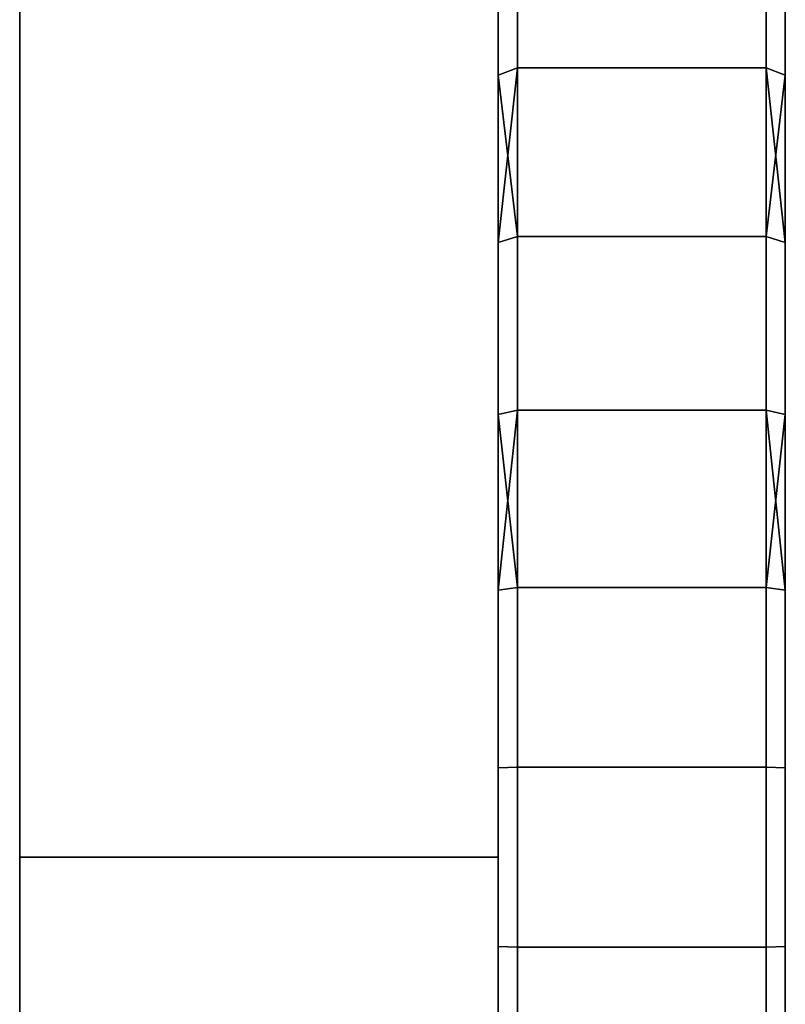
# Model space of a CAD drawing. Extents: x -0.051 to 0.051, y -0.712 to 0.
# Drawn here: x 0.043 to 0.051, y -0.055 to -0.044 of the extents above; entities that cross this region are included whole.
import ezdxf

# ---------------------------------------------------------------- set-up
doc = ezdxf.new("R2010")
doc.units = 0
doc.layers.add('L20_BASIS_FARBE10', color=7, linetype='CONTINUOUS')
doc.layers.add('L9_DREHKAPPE_FARBE9', color=7, linetype='CONTINUOUS')

msp = doc.modelspace()

# ---------------------------------------------------------------- linework, layer by layer
at = {"layer": 'L20_BASIS_FARBE10', "color": 253}
for points, invisible_edges in [([(0.0425, -0.0531, 0.1316), (0.0425, -0.0531, 0.1764), (0.0425, -0.024, 0.1764), (0.0425, -0.0531, 0.1316)], 13), ([(0.0425, -0.0531, 0.1316), (0.0425, -0.024, 0.1764), (0.0425, -0.024, 0.1316), (0.0425, -0.0531, 0.1316)], 11), ([(0.0475, -0.0531, 0.1764), (0.0425, -0.024, 0.1764), (0.0425, -0.0531, 0.1764), (0.0475, -0.0531, 0.1764)], 9), ([(0.0425, -0.024, 0.1764), (0.0475, -0.0531, 0.1764), (0.0475, -0.024, 0.1764), (0.0425, -0.024, 0.1764)], 9), ([(0.0475, -0.024, 0.1316), (0.0425, -0.0531, 0.1316), (0.0425, -0.024, 0.1316), (0.0475, -0.024, 0.1316)], 9), ([(0.0425, -0.0531, 0.1316), (0.0475, -0.024, 0.1316), (0.0475, -0.0531, 0.1316), (0.0425, -0.0531, 0.1316)], 9), ([(0.0475, -0.0531, 0.1764), (0.0475, -0.0531, 0.1316), (0.0475, -0.024, 0.1764), (0.0475, -0.0531, 0.1764)], 11), ([(0.0475, -0.024, 0.1764), (0.0475, -0.0531, 0.1316), (0.0475, -0.024, 0.1316), (0.0475, -0.024, 0.1764)], 13), ([(0.0425, -0.056787, 0.131906), (0.0425, -0.056787, 0.176094), (0.0425, -0.0531, 0.1764), (0.0425, -0.056787, 0.131906)], 13), ([(0.0425, -0.056787, 0.131906), (0.0425, -0.0531, 0.1764), (0.0425, -0.0531, 0.1316), (0.0425, -0.056787, 0.131906)], 11), ([(0.0475, -0.056787, 0.176094), (0.0425, -0.0531, 0.1764), (0.0425, -0.056787, 0.176094), (0.0475, -0.056787, 0.176094)], 9), ([(0.0425, -0.0531, 0.1764), (0.0475, -0.056787, 0.176094), (0.0475, -0.0531, 0.1764), (0.0425, -0.0531, 0.1764)], 9), ([(0.0475, -0.0531, 0.1316), (0.0425, -0.056787, 0.131906), (0.0425, -0.0531, 0.1316), (0.0475, -0.0531, 0.1316)], 9), ([(0.0425, -0.056787, 0.131906), (0.0475, -0.0531, 0.1316), (0.0475, -0.056787, 0.131906), (0.0425, -0.056787, 0.131906)], 9), ([(0.0475, -0.056787, 0.176094), (0.0475, -0.056787, 0.131906), (0.0475, -0.0531, 0.1764), (0.0475, -0.056787, 0.176094)], 11), ([(0.0475, -0.0531, 0.1764), (0.0475, -0.056787, 0.131906), (0.0475, -0.0531, 0.1316), (0.0475, -0.0531, 0.1764)], 13)]:
    msp.add_3dface(points, dxfattribs=dict(at, invisible_edges=invisible_edges))
at = {"layer": 'L9_DREHKAPPE_FARBE9', "color": 253}
for points, invisible_edges in [([(0.0475, -0.043244, 0.172316), (0.0477, -0.044846, 0.17331), (0.0477, -0.043149, 0.172493), (0.0475, -0.043244, 0.172316)], 9), ([(0.0477, -0.044846, 0.13469), (0.0475, -0.043244, 0.135684), (0.0477, -0.043149, 0.135507), (0.0477, -0.044846, 0.13469)], 9), ([(0.0503, -0.043149, 0.135507), (0.0477, -0.044846, 0.13469), (0.0477, -0.043149, 0.135507), (0.0503, -0.043149, 0.135507)], 9), ([(0.0477, -0.044846, 0.13469), (0.0503, -0.043149, 0.135507), (0.0503, -0.044846, 0.13469), (0.0477, -0.044846, 0.13469)], 9), ([(0.0503, -0.044846, 0.17331), (0.0477, -0.043149, 0.172493), (0.0477, -0.044846, 0.17331), (0.0503, -0.044846, 0.17331)], 9), ([(0.0477, -0.043149, 0.172493), (0.0503, -0.044846, 0.17331), (0.0503, -0.043149, 0.172493), (0.0477, -0.043149, 0.172493)], 9), ([(0.0503, -0.044846, 0.17331), (0.0505, -0.043244, 0.172316), (0.0503, -0.043149, 0.172493), (0.0503, -0.044846, 0.17331)], 9), ([(0.0505, -0.043244, 0.135684), (0.0503, -0.044846, 0.13469), (0.0503, -0.043149, 0.135507), (0.0505, -0.043244, 0.135684)], 9), ([(0.0475, -0.044925, 0.134874), (0.0475, -0.044925, 0.173126), (0.0475, -0.043244, 0.172316), (0.0475, -0.044925, 0.134874)], 13), ([(0.0475, -0.044925, 0.134874), (0.0475, -0.043244, 0.172316), (0.0475, -0.043244, 0.135684), (0.0475, -0.044925, 0.134874)], 11), ([(0.0477, -0.044846, 0.17331), (0.0475, -0.043244, 0.172316), (0.0475, -0.044925, 0.173126), (0.0477, -0.044846, 0.17331)], 9), ([(0.0475, -0.043244, 0.135684), (0.0477, -0.044846, 0.13469), (0.0475, -0.044925, 0.134874), (0.0475, -0.043244, 0.135684)], 9), ([(0.0505, -0.043244, 0.172316), (0.0503, -0.044846, 0.17331), (0.0505, -0.044925, 0.173126), (0.0505, -0.043244, 0.172316)], 9), ([(0.0503, -0.044846, 0.13469), (0.0505, -0.043244, 0.135684), (0.0505, -0.044925, 0.134874), (0.0503, -0.044846, 0.13469)], 9), ([(0.0505, -0.044925, 0.173126), (0.0505, -0.044925, 0.134874), (0.0505, -0.043244, 0.172316), (0.0505, -0.044925, 0.173126)], 11), ([(0.0505, -0.043244, 0.172316), (0.0505, -0.044925, 0.134874), (0.0505, -0.043244, 0.135684), (0.0505, -0.043244, 0.172316)], 13), ([(0.0477, -0.044846, 0.17331), (0.0475, -0.044925, 0.173126), (0.0475, -0.046672, 0.173782), (0.0477, -0.044846, 0.17331)], 8), ([(0.0477, -0.044846, 0.17331), (0.0475, -0.046672, 0.173782), (0.0477, -0.046611, 0.173972), (0.0477, -0.044846, 0.17331)], 8), ([(0.0477, -0.044846, 0.13469), (0.0477, -0.046611, 0.134028), (0.0475, -0.044925, 0.134874), (0.0477, -0.044846, 0.13469)], 8), ([(0.0503, -0.044846, 0.13469), (0.0477, -0.046611, 0.134028), (0.0477, -0.044846, 0.13469), (0.0503, -0.044846, 0.13469)], 9), ([(0.0477, -0.046611, 0.134028), (0.0503, -0.044846, 0.13469), (0.0503, -0.046611, 0.134028), (0.0477, -0.046611, 0.134028)], 9), ([(0.0503, -0.046611, 0.173972), (0.0477, -0.044846, 0.17331), (0.0477, -0.046611, 0.173972), (0.0503, -0.046611, 0.173972)], 9), ([(0.0477, -0.044846, 0.17331), (0.0503, -0.046611, 0.173972), (0.0503, -0.044846, 0.17331), (0.0477, -0.044846, 0.17331)], 9), ([(0.0503, -0.044846, 0.17331), (0.0503, -0.046611, 0.173972), (0.0505, -0.044925, 0.173126), (0.0503, -0.044846, 0.17331)], 8), ([(0.0503, -0.044846, 0.13469), (0.0505, -0.044925, 0.134874), (0.0505, -0.046672, 0.134218), (0.0503, -0.044846, 0.13469)], 8), ([(0.0503, -0.044846, 0.13469), (0.0505, -0.046672, 0.134218), (0.0503, -0.046611, 0.134028), (0.0503, -0.044846, 0.13469)], 8), ([(0.0475, -0.046672, 0.134218), (0.0475, -0.046672, 0.173782), (0.0475, -0.044925, 0.173126), (0.0475, -0.046672, 0.134218)], 13), ([(0.0475, -0.046672, 0.134218), (0.0475, -0.044925, 0.173126), (0.0475, -0.044925, 0.134874), (0.0475, -0.046672, 0.134218)], 11), ([(0.0475, -0.044925, 0.134874), (0.0477, -0.046611, 0.134028), (0.0475, -0.046672, 0.134218), (0.0475, -0.044925, 0.134874)], 8), ([(0.0505, -0.044925, 0.173126), (0.0503, -0.046611, 0.173972), (0.0505, -0.046672, 0.173782), (0.0505, -0.044925, 0.173126)], 8), ([(0.0505, -0.046672, 0.173782), (0.0505, -0.046672, 0.134218), (0.0505, -0.044925, 0.173126), (0.0505, -0.046672, 0.173782)], 11), ([(0.0505, -0.044925, 0.173126), (0.0505, -0.046672, 0.134218), (0.0505, -0.044925, 0.134874), (0.0505, -0.044925, 0.173126)], 13), ([(0.0475, -0.046672, 0.173782), (0.0477, -0.048427, 0.174473), (0.0477, -0.046611, 0.173972), (0.0475, -0.046672, 0.173782)], 9), ([(0.0477, -0.048427, 0.133527), (0.0475, -0.046672, 0.134218), (0.0477, -0.046611, 0.134028), (0.0477, -0.048427, 0.133527)], 9), ([(0.0503, -0.046611, 0.134028), (0.0477, -0.048427, 0.133527), (0.0477, -0.046611, 0.134028), (0.0503, -0.046611, 0.134028)], 9), ([(0.0477, -0.048427, 0.133527), (0.0503, -0.046611, 0.134028), (0.0503, -0.048427, 0.133527), (0.0477, -0.048427, 0.133527)], 9), ([(0.0503, -0.048427, 0.174473), (0.0477, -0.046611, 0.173972), (0.0477, -0.048427, 0.174473), (0.0503, -0.048427, 0.174473)], 9), ([(0.0477, -0.046611, 0.173972), (0.0503, -0.048427, 0.174473), (0.0503, -0.046611, 0.173972), (0.0477, -0.046611, 0.173972)], 9), ([(0.0503, -0.048427, 0.174473), (0.0505, -0.046672, 0.173782), (0.0503, -0.046611, 0.173972), (0.0503, -0.048427, 0.174473)], 9), ([(0.0505, -0.046672, 0.134218), (0.0503, -0.048427, 0.133527), (0.0503, -0.046611, 0.134028), (0.0505, -0.046672, 0.134218)], 9), ([(0.0475, -0.048472, 0.133721), (0.0475, -0.048472, 0.174279), (0.0475, -0.046672, 0.173782), (0.0475, -0.048472, 0.133721)], 13), ([(0.0475, -0.048472, 0.133721), (0.0475, -0.046672, 0.173782), (0.0475, -0.046672, 0.134218), (0.0475, -0.048472, 0.133721)], 11), ([(0.0477, -0.048427, 0.174473), (0.0475, -0.046672, 0.173782), (0.0475, -0.048472, 0.174279), (0.0477, -0.048427, 0.174473)], 9), ([(0.0475, -0.046672, 0.134218), (0.0477, -0.048427, 0.133527), (0.0475, -0.048472, 0.133721), (0.0475, -0.046672, 0.134218)], 9), ([(0.0505, -0.046672, 0.173782), (0.0503, -0.048427, 0.174473), (0.0505, -0.048472, 0.174279), (0.0505, -0.046672, 0.173782)], 9), ([(0.0503, -0.048427, 0.133527), (0.0505, -0.046672, 0.134218), (0.0505, -0.048472, 0.133721), (0.0503, -0.048427, 0.133527)], 9), ([(0.0505, -0.048472, 0.174279), (0.0505, -0.048472, 0.133721), (0.0505, -0.046672, 0.173782), (0.0505, -0.048472, 0.174279)], 11), ([(0.0505, -0.046672, 0.173782), (0.0505, -0.048472, 0.133721), (0.0505, -0.046672, 0.134218), (0.0505, -0.046672, 0.173782)], 13), ([(0.0477, -0.048427, 0.174473), (0.0475, -0.048472, 0.174279), (0.0475, -0.050308, 0.174612), (0.0477, -0.048427, 0.174473)], 8), ([(0.0477, -0.048427, 0.174473), (0.0475, -0.050308, 0.174612), (0.0477, -0.050281, 0.17481), (0.0477, -0.048427, 0.174473)], 8), ([(0.0477, -0.048427, 0.133527), (0.0477, -0.050281, 0.13319), (0.0475, -0.048472, 0.133721), (0.0477, -0.048427, 0.133527)], 8), ([(0.0475, -0.050308, 0.133388), (0.0475, -0.050308, 0.174612), (0.0475, -0.048472, 0.174279), (0.0475, -0.050308, 0.133388)], 13), ([(0.0475, -0.050308, 0.133388), (0.0475, -0.048472, 0.174279), (0.0475, -0.048472, 0.133721), (0.0475, -0.050308, 0.133388)], 11), ([(0.0475, -0.048472, 0.133721), (0.0477, -0.050281, 0.13319), (0.0475, -0.050308, 0.133388), (0.0475, -0.048472, 0.133721)], 8), ([(0.0503, -0.048427, 0.133527), (0.0477, -0.050281, 0.13319), (0.0477, -0.048427, 0.133527), (0.0503, -0.048427, 0.133527)], 9), ([(0.0477, -0.050281, 0.13319), (0.0503, -0.048427, 0.133527), (0.0503, -0.050281, 0.13319), (0.0477, -0.050281, 0.13319)], 9), ([(0.0503, -0.050281, 0.17481), (0.0477, -0.048427, 0.174473), (0.0477, -0.050281, 0.17481), (0.0503, -0.050281, 0.17481)], 9), ([(0.0477, -0.048427, 0.174473), (0.0503, -0.050281, 0.17481), (0.0503, -0.048427, 0.174473), (0.0477, -0.048427, 0.174473)], 9), ([(0.0503, -0.048427, 0.174473), (0.0503, -0.050281, 0.17481), (0.0505, -0.048472, 0.174279), (0.0503, -0.048427, 0.174473)], 8), ([(0.0503, -0.048427, 0.133527), (0.0505, -0.048472, 0.133721), (0.0505, -0.050308, 0.133388), (0.0503, -0.048427, 0.133527)], 8), ([(0.0503, -0.048427, 0.133527), (0.0505, -0.050308, 0.133388), (0.0503, -0.050281, 0.13319), (0.0503, -0.048427, 0.133527)], 8), ([(0.0505, -0.048472, 0.174279), (0.0503, -0.050281, 0.17481), (0.0505, -0.050308, 0.174612), (0.0505, -0.048472, 0.174279)], 8), ([(0.0505, -0.050308, 0.174612), (0.0505, -0.050308, 0.133388), (0.0505, -0.048472, 0.174279), (0.0505, -0.050308, 0.174612)], 11), ([(0.0505, -0.048472, 0.174279), (0.0505, -0.050308, 0.133388), (0.0505, -0.048472, 0.133721), (0.0505, -0.048472, 0.174279)], 13), ([(0.0475, -0.050308, 0.174612), (0.0477, -0.052158, 0.174979), (0.0477, -0.050281, 0.17481), (0.0475, -0.050308, 0.174612)], 9), ([(0.0477, -0.052158, 0.133021), (0.0475, -0.050308, 0.133388), (0.0477, -0.050281, 0.13319), (0.0477, -0.052158, 0.133021)], 9), ([(0.0475, -0.052167, 0.133221), (0.0475, -0.052167, 0.174779), (0.0475, -0.050308, 0.174612), (0.0475, -0.052167, 0.133221)], 13), ([(0.0475, -0.052167, 0.133221), (0.0475, -0.050308, 0.174612), (0.0475, -0.050308, 0.133388), (0.0475, -0.052167, 0.133221)], 11), ([(0.0477, -0.052158, 0.174979), (0.0475, -0.050308, 0.174612), (0.0475, -0.052167, 0.174779), (0.0477, -0.052158, 0.174979)], 9), ([(0.0475, -0.050308, 0.133388), (0.0477, -0.052158, 0.133021), (0.0475, -0.052167, 0.133221), (0.0475, -0.050308, 0.133388)], 9), ([(0.0503, -0.050281, 0.13319), (0.0477, -0.052158, 0.133021), (0.0477, -0.050281, 0.13319), (0.0503, -0.050281, 0.13319)], 9), ([(0.0477, -0.052158, 0.133021), (0.0503, -0.050281, 0.13319), (0.0503, -0.052158, 0.133021), (0.0477, -0.052158, 0.133021)], 9), ([(0.0503, -0.052158, 0.174979), (0.0477, -0.050281, 0.17481), (0.0477, -0.052158, 0.174979), (0.0503, -0.052158, 0.174979)], 9), ([(0.0477, -0.050281, 0.17481), (0.0503, -0.052158, 0.174979), (0.0503, -0.050281, 0.17481), (0.0477, -0.050281, 0.17481)], 9), ([(0.0503, -0.052158, 0.174979), (0.0505, -0.050308, 0.174612), (0.0503, -0.050281, 0.17481), (0.0503, -0.052158, 0.174979)], 9), ([(0.0505, -0.050308, 0.133388), (0.0503, -0.052158, 0.133021), (0.0503, -0.050281, 0.13319), (0.0505, -0.050308, 0.133388)], 9), ([(0.0505, -0.050308, 0.174612), (0.0503, -0.052158, 0.174979), (0.0505, -0.052167, 0.174779), (0.0505, -0.050308, 0.174612)], 9), ([(0.0503, -0.052158, 0.133021), (0.0505, -0.050308, 0.133388), (0.0505, -0.052167, 0.133221), (0.0503, -0.052158, 0.133021)], 9), ([(0.0505, -0.052167, 0.174779), (0.0505, -0.052167, 0.133221), (0.0505, -0.050308, 0.174612), (0.0505, -0.052167, 0.174779)], 11), ([(0.0505, -0.050308, 0.174612), (0.0505, -0.052167, 0.133221), (0.0505, -0.050308, 0.133388), (0.0505, -0.050308, 0.174612)], 13), ([(0.0477, -0.052158, 0.174979), (0.0475, -0.054033, 0.174779), (0.0477, -0.054042, 0.174979), (0.0477, -0.052158, 0.174979)], 9), ([(0.0475, -0.054033, 0.174779), (0.0477, -0.052158, 0.174979), (0.0475, -0.052167, 0.174779), (0.0475, -0.054033, 0.174779)], 9), ([(0.0477, -0.052158, 0.133021), (0.0475, -0.054033, 0.133221), (0.0475, -0.052167, 0.133221), (0.0477, -0.052158, 0.133021)], 9), ([(0.0475, -0.054033, 0.133221), (0.0477, -0.052158, 0.133021), (0.0477, -0.054042, 0.133021), (0.0475, -0.054033, 0.133221)], 9), ([(0.0475, -0.054033, 0.133221), (0.0475, -0.054033, 0.174779), (0.0475, -0.052167, 0.174779), (0.0475, -0.054033, 0.133221)], 13), ([(0.0475, -0.054033, 0.133221), (0.0475, -0.052167, 0.174779), (0.0475, -0.052167, 0.133221), (0.0475, -0.054033, 0.133221)], 11), ([(0.0503, -0.052158, 0.133021), (0.0477, -0.054042, 0.133021), (0.0477, -0.052158, 0.133021), (0.0503, -0.052158, 0.133021)], 9), ([(0.0477, -0.054042, 0.133021), (0.0503, -0.052158, 0.133021), (0.0503, -0.054042, 0.133021), (0.0477, -0.054042, 0.133021)], 9), ([(0.0503, -0.054042, 0.174979), (0.0477, -0.052158, 0.174979), (0.0477, -0.054042, 0.174979), (0.0503, -0.054042, 0.174979)], 9), ([(0.0477, -0.052158, 0.174979), (0.0503, -0.054042, 0.174979), (0.0503, -0.052158, 0.174979), (0.0477, -0.052158, 0.174979)], 9), ([(0.0505, -0.054033, 0.174779), (0.0503, -0.052158, 0.174979), (0.0503, -0.054042, 0.174979), (0.0505, -0.054033, 0.174779)], 9), ([(0.0503, -0.052158, 0.174979), (0.0505, -0.054033, 0.174779), (0.0505, -0.052167, 0.174779), (0.0503, -0.052158, 0.174979)], 9), ([(0.0505, -0.052167, 0.133221), (0.0503, -0.054042, 0.133021), (0.0503, -0.052158, 0.133021), (0.0505, -0.052167, 0.133221)], 9), ([(0.0503, -0.054042, 0.133021), (0.0505, -0.052167, 0.133221), (0.0505, -0.054033, 0.133221), (0.0503, -0.054042, 0.133021)], 9), ([(0.0505, -0.054033, 0.174779), (0.0505, -0.054033, 0.133221), (0.0505, -0.052167, 0.174779), (0.0505, -0.054033, 0.174779)], 11), ([(0.0505, -0.052167, 0.174779), (0.0505, -0.054033, 0.133221), (0.0505, -0.052167, 0.133221), (0.0505, -0.052167, 0.174779)], 13), ([(0.0475, -0.055892, 0.133388), (0.0475, -0.055892, 0.174612), (0.0475, -0.054033, 0.174779), (0.0475, -0.055892, 0.133388)], 13), ([(0.0475, -0.055892, 0.133388), (0.0475, -0.054033, 0.174779), (0.0475, -0.054033, 0.133221), (0.0475, -0.055892, 0.133388)], 11), ([(0.0475, -0.055892, 0.174612), (0.0477, -0.054042, 0.174979), (0.0475, -0.054033, 0.174779), (0.0475, -0.055892, 0.174612)], 9), ([(0.0477, -0.054042, 0.133021), (0.0475, -0.055892, 0.133388), (0.0475, -0.054033, 0.133221), (0.0477, -0.054042, 0.133021)], 9), ([(0.0477, -0.054042, 0.174979), (0.0475, -0.055892, 0.174612), (0.0477, -0.055919, 0.17481), (0.0477, -0.054042, 0.174979)], 9), ([(0.0475, -0.055892, 0.133388), (0.0477, -0.054042, 0.133021), (0.0477, -0.055919, 0.13319), (0.0475, -0.055892, 0.133388)], 9), ([(0.0503, -0.054042, 0.133021), (0.0477, -0.055919, 0.13319), (0.0477, -0.054042, 0.133021), (0.0503, -0.054042, 0.133021)], 9), ([(0.0477, -0.055919, 0.13319), (0.0503, -0.054042, 0.133021), (0.0503, -0.055919, 0.13319), (0.0477, -0.055919, 0.13319)], 9), ([(0.0503, -0.055919, 0.17481), (0.0477, -0.054042, 0.174979), (0.0477, -0.055919, 0.17481), (0.0503, -0.055919, 0.17481)], 9), ([(0.0477, -0.054042, 0.174979), (0.0503, -0.055919, 0.17481), (0.0503, -0.054042, 0.174979), (0.0477, -0.054042, 0.174979)], 9), ([(0.0503, -0.054042, 0.174979), (0.0505, -0.055892, 0.174612), (0.0505, -0.054033, 0.174779), (0.0503, -0.054042, 0.174979)], 9), ([(0.0505, -0.055892, 0.133388), (0.0503, -0.054042, 0.133021), (0.0505, -0.054033, 0.133221), (0.0505, -0.055892, 0.133388)], 9), ([(0.0505, -0.055892, 0.174612), (0.0503, -0.054042, 0.174979), (0.0503, -0.055919, 0.17481), (0.0505, -0.055892, 0.174612)], 9), ([(0.0503, -0.054042, 0.133021), (0.0505, -0.055892, 0.133388), (0.0503, -0.055919, 0.13319), (0.0503, -0.054042, 0.133021)], 9), ([(0.0505, -0.055892, 0.174612), (0.0505, -0.055892, 0.133388), (0.0505, -0.054033, 0.174779), (0.0505, -0.055892, 0.174612)], 11), ([(0.0505, -0.054033, 0.174779), (0.0505, -0.055892, 0.133388), (0.0505, -0.054033, 0.133221), (0.0505, -0.054033, 0.174779)], 13)]:
    msp.add_3dface(points, dxfattribs=dict(at, invisible_edges=invisible_edges))

doc.saveas('drawing.dxf')
